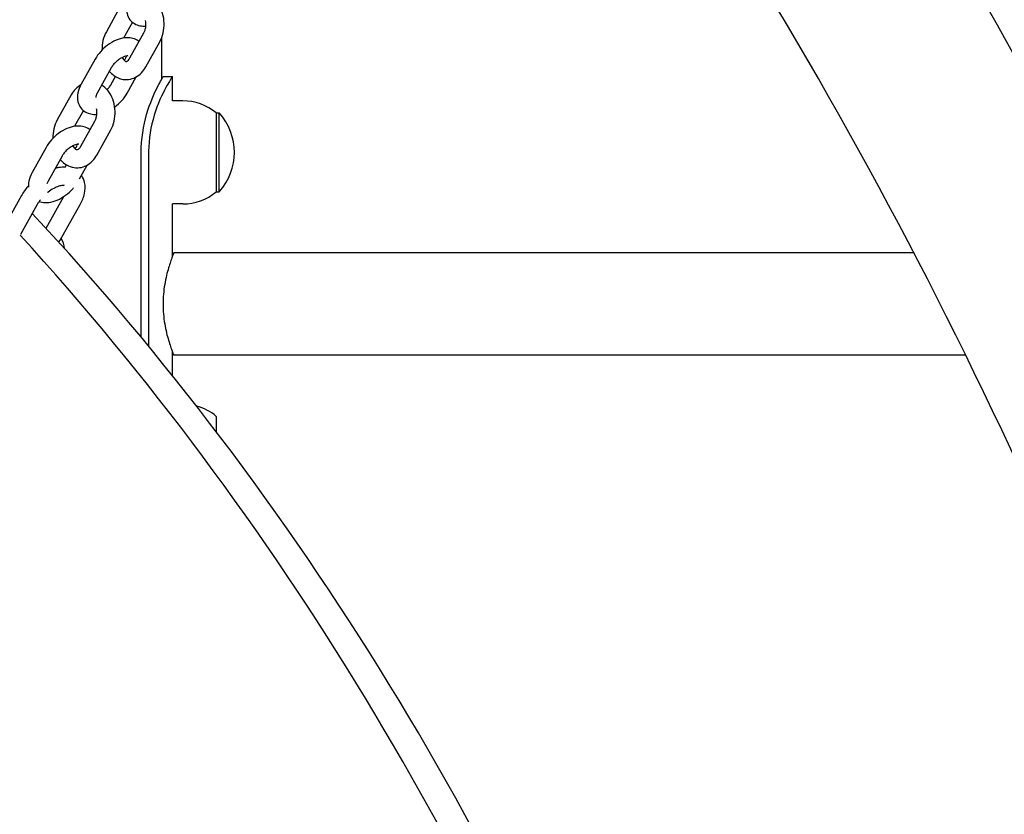
# Model space of a CAD drawing. Units: millimetres. Extents: x 297 to 24154, y 374 to 19979.
# Drawn here: x 10953 to 11278, y 14814 to 15076 of the extents above; entities that cross this region are included whole.
import ezdxf

# ---------------------------------------------------------------- set-up
doc = ezdxf.new("R2010")
doc.units = ezdxf.units.MM
doc.layers.add('Widoczne (ISO)', color=7, linetype='Continuous')

msp = doc.modelspace()

# ---------------------------------------------------------------- linework, layer by layer
at = {"layer": 'Widoczne (ISO)'}
for p, q in [((10986.298, 15080.564), (10981.708, 15072.311)), ((10990.303, 15075.42), (10987.407, 15070.212)), ((10989.49, 15063.657), (10994.08, 15071.91)), ((10994.734, 15060.741), (10999.323, 15068.994)), ((10999.97, 15056.669), (10999.97, 15070.387)), ((10978.027, 15063.267), (10973.437, 15055.014)), ((10987.655, 15062.778), (10987.926, 15063.267)), ((10983.271, 15060.351), (10978.681, 15052.098)), ((10983.337, 15055.014), (10984.73, 15057.518)), ((10988.581, 15052.098), (10991.538, 15057.416)), ((11000.47, 15057.518), (11003.47, 15057.518)), ((11003.47, 15049.518), (11003.47, 15057.518)), ((10970.125, 15051.48), (10965.536, 15043.227)), ((11006.92, 15049.518), (11003.47, 15049.518)), ((10974.13, 15046.336), (10971.234, 15041.128)), ((11017.92, 15045.518), (11017.92, 15019.518)), ((11017.92, 15045.518), (11018.92, 15045.518)), ((11018.92, 15019.518), (11018.92, 15045.518)), ((10973.317, 15034.572), (10977.907, 15042.826)), ((10978.561, 15031.657), (10983.151, 15039.91)), ((10961.854, 15034.183), (10957.265, 15025.93)), ((10971.482, 15033.694), (10971.754, 15034.183)), ((10993.2, 14971.605), (10993.2, 15032.518)), ((10995.635, 15032.518), (10995.635, 14968.655)), ((10967.098, 15031.267), (10962.508, 15023.014)), ((10968.127, 15027.661), (10968.557, 15028.434)), ((10972.873, 15023.85), (10975.365, 15028.332)), ((11017.92, 15019.518), (11018.92, 15019.518)), ((10953.71, 15018.265), (10947.154, 15006.475)), ((10961.864, 15007.496), (10967.7, 15017.992)), ((10958.954, 15015.35), (10953.425, 15005.407)), ((10966.539, 15003.559), (10973.096, 15015.35)), ((11003.47, 14998.213), (11003.47, 15015.518)), ((11006.92, 15015.518), (11003.47, 15015.518)), ((11247.815, 14999.368), (11003.92, 14999.368)), ((11003.47, 14958.993), (11003.47, 14966.823)), ((11264.891, 14965.668), (11003.92, 14965.668)), ((11017.92, 14945.518), (11017.92, 14940.476))]:
    msp.add_line(p, q, dxfattribs=at)
for centre, radius, start, end in [((11006.92, 15032.393), 17.125, 50.03379, 90), ((11004.52, 15032.518), 19.4, 317.92498, 42.07502), ((11006.92, 15032.643), 17.125, 270, 309.96621), ((11006.92, 14932.393), 17.125, 50.03379, 74.74986)]:
    msp.add_arc(centre, radius, start, end, dxfattribs=at)
for centre, major_axis, ratio, start_param, end_param in [((10775.512, 14631.411), (-295.942, 546.756), 0.5987939, 4.481442, 5.1236127), ((10764.905, 14631.411), (-295.942, 546.756), 0.5987939, 4.480868, 5.1071369), ((10963.918, 15005.017), (2.622, -1.458), 0.4370998, 5.7312192, 6.2831853), ((10964.398, 15000.48), (0, 5), 0.7071068, 4.7853936, 5.5212222)]:
    msp.add_ellipse(centre, major_axis=major_axis, ratio=ratio, start_param=start_param, end_param=end_param, dxfattribs=at)
for points, knots in [([(11521.221, 14080.518), (11521.221, 14247.359), (11502.548, 14414.174), (11429.562, 14731.846), (11375.261, 14882.657), (11235.967, 15153.794), (11150.989, 15274.089), (10958.038, 15472.343), (10850.061, 15550.275), (10621.278, 15655.402), (10500.495, 15682.518), (10379.649, 15682.518)], [0, 0, 0, 0, 0.3141593, 0.3141593, 0.6283185, 0.6283185, 0.9424778, 0.9424778, 1.2566371, 1.2566371, 1.5707963, 1.5707963, 1.5707963, 1.5707963]), ([(11461.221, 14080.518), (11461.221, 14242.916), (11443.027, 14405.286), (11372.13, 14713.864), (11319.438, 14860.016), (11185.052, 15121.599), (11103.385, 15236.974), (10919.646, 15425.763), (10817.639, 15499.142), (10603.596, 15597.496), (10491.61, 15622.518), (10379.649, 15622.518)], [0, 0, 0, 0, 0.3141593, 0.3141593, 0.6283185, 0.6283185, 0.9424778, 0.9424778, 1.2566371, 1.2566371, 1.5707963, 1.5707963, 1.5707963, 1.5707963]), ([(10989.61, 15084.098), (10989.101, 15083.182), (10988.716, 15082.219), (10988.325, 15080.273), (10988.292, 15079.284), (10988.701, 15077.58), (10989.021, 15076.871), (10989.889, 15075.742), (10990.39, 15075.301), (10991.517, 15074.623), (10992.144, 15074.396), (10993.428, 15074.136), (10994.087, 15074.111), (10994.733, 15074.162)], [3.1415927, 3.1415927, 3.1415927, 3.1415927, 3.5177754, 3.5177754, 3.8662069, 3.8662069, 4.1159795, 4.1159795, 4.326754, 4.326754, 4.5501914, 4.5501914, 4.786473, 4.786473, 4.786473, 4.786473]), ([(10999.323, 15068.994), (10999.826, 15069.899), (11000.195, 15070.885), (11000.679, 15072.962), (11000.786, 15074.055), (11000.724, 15076.235), (11000.555, 15077.321), (10999.94, 15079.386), (10999.495, 15080.366), (10998.345, 15082.09), (10997.649, 15082.845), (10996.654, 15083.564), (10996.481, 15083.679), (10996.302, 15083.787)], [3.1415927, 3.1415927, 3.1415927, 3.1415927, 3.4897966, 3.4897966, 3.8479454, 3.8479454, 4.2069511, 4.2069511, 4.5641908, 4.5641908, 4.9060372, 4.9060372, 4.975593, 4.975593, 4.975593, 4.975593]), ([(10994.08, 15071.91), (10994.228, 15072.178), (10994.365, 15072.494), (10994.585, 15073.199), (10994.668, 15073.588), (10994.763, 15074.402), (10994.773, 15074.827), (10994.728, 15075.489), (10994.698, 15075.732), (10994.656, 15075.967)], [3.14159265, 3.14159265, 3.14159265, 3.14159265, 3.391646, 3.391646, 3.64539567, 3.64539567, 3.90328877, 3.90328877, 4.05554561, 4.05554561, 4.05554561, 4.05554561]), ([(10981.708, 15072.311), (10981.205, 15071.406), (10980.837, 15070.42), (10980.359, 15068.37), (10980.251, 15067.307), (10980.274, 15066.246)], [6.28318531, 6.28318531, 6.28318531, 6.28318531, 6.63138928, 6.63138928, 6.98021505, 6.98021505, 6.98021505, 6.98021505]), ([(10992.478, 15069.029), (10992.276, 15069.195), (10992.064, 15069.345), (10991.264, 15069.827), (10990.637, 15070.054), (10989.236, 15070.337), (10988.462, 15070.344), (10986.745, 15070.137), (10985.808, 15069.861), (10983.938, 15069.058), (10983.008, 15068.513), (10981.286, 15067.24), (10980.492, 15066.515), (10979.106, 15064.961), (10978.509, 15064.135), (10978.027, 15063.267)], [7.3835971, 7.3835971, 7.3835971, 7.3835971, 7.4683467, 7.4683467, 7.691784, 7.691784, 7.9697996, 7.9697996, 8.3238689, 8.3238689, 8.699971, 8.699971, 9.0683246, 9.0683246, 9.424778, 9.424778, 9.424778, 9.424778]), ([(10988.833, 15064.297), (10988.833, 15064.297), (10988.832, 15064.297), (10988.817, 15064.301), (10988.734, 15064.317), (10988.454, 15064.304), (10988.271, 15064.28), (10987.822, 15064.17), (10987.552, 15064.081), (10986.949, 15063.821), (10986.612, 15063.644), (10985.913, 15063.207), (10985.55, 15062.942), (10984.853, 15062.349), (10984.519, 15062.02), (10983.928, 15061.347), (10983.671, 15061.003), (10983.393, 15060.564), (10983.329, 15060.456), (10983.271, 15060.351)], [7.6367994, 7.6367994, 7.6367994, 7.6367994, 7.6623967, 7.6623967, 7.8948462, 7.8948462, 8.1038809, 8.1038809, 8.3257334, 8.3257334, 8.5659113, 8.5659113, 8.8205538, 8.8205538, 9.0816716, 9.0816716, 9.3398085, 9.3398085, 9.424778, 9.424778, 9.424778, 9.424778]), ([(10986.887, 15063.78), (10987.02, 15063.52), (10987.166, 15063.301), (10987.467, 15062.934), (10987.62, 15062.797), (10987.902, 15062.601), (10988.017, 15062.559), (10988.279, 15062.499), (10988.387, 15062.487), (10988.865, 15062.83), (10989.048, 15063.004), (10989.319, 15063.371), (10989.406, 15063.506), (10989.49, 15063.657)], [7.5786573, 7.5786573, 7.5786573, 7.5786573, 7.8087607, 7.8087607, 8.0633276, 8.0633276, 8.3618391, 8.3618391, 8.9901576, 8.9901576, 9.2843728, 9.2843728, 9.424778, 9.424778, 9.424778, 9.424778]), ([(10987.926, 15063.267), (10988.091, 15063.563), (10988.211, 15063.839), (10988.315, 15064.148), (10988.337, 15064.22), (10988.354, 15064.287)], [6.28318531, 6.28318531, 6.28318531, 6.28318531, 6.52273606, 6.52273606, 6.60211776, 6.60211776, 6.60211776, 6.60211776]), ([(10982.687, 15059.301), (10983.131, 15058.762), (10983.639, 15058.275), (10984.935, 15057.338), (10985.765, 15056.936), (10987.434, 15056.524), (10988.257, 15056.476), (10989.842, 15056.681), (10990.603, 15056.927), (10992.052, 15057.676), (10992.728, 15058.196), (10993.868, 15059.38), (10994.342, 15060.036), (10994.734, 15060.741)], [7.8118869, 7.8118869, 7.8118869, 7.8118869, 8.0476298, 8.0476298, 8.347795, 8.347795, 8.6115888, 8.6115888, 8.8705135, 8.8705135, 9.1534237, 9.1534237, 9.424778, 9.424778, 9.424778, 9.424778]), ([(10973.325, 15054.807), (10972.664, 15054.433), (10972.07, 15053.96), (10970.991, 15052.841), (10970.517, 15052.185), (10970.125, 15051.48)], [5.75897329, 5.75897329, 5.75897329, 5.75897329, 6.01183106, 6.01183106, 6.28318531, 6.28318531, 6.28318531, 6.28318531]), ([(10973.437, 15055.014), (10972.928, 15054.098), (10972.543, 15053.135), (10972.152, 15051.189), (10972.119, 15050.2), (10972.529, 15048.496), (10972.849, 15047.787), (10973.716, 15046.658), (10974.217, 15046.217), (10975.344, 15045.538), (10975.971, 15045.311), (10977.255, 15045.052), (10977.914, 15045.027), (10978.56, 15045.078)], [3.1415927, 3.1415927, 3.1415927, 3.1415927, 3.5177754, 3.5177754, 3.8662069, 3.8662069, 4.1159795, 4.1159795, 4.326754, 4.326754, 4.5501914, 4.5501914, 4.786473, 4.786473, 4.786473, 4.786473]), ([(10981.931, 15053.201), (10982.09, 15053.358), (10982.242, 15053.519), (10982.68, 15054.018), (10982.937, 15054.362), (10983.215, 15054.802), (10983.279, 15054.909), (10983.337, 15055.014)], [5.81373625, 5.81373625, 5.81373625, 5.81373625, 5.94007899, 5.94007899, 6.19821589, 6.19821589, 6.28318531, 6.28318531, 6.28318531, 6.28318531]), ([(10993.2, 15032.518), (10993.2, 15036.896), (10993.898, 15041.269), (10994.985, 15045.057), (10996.066, 15048.826), (10997.5, 15052.005), (10998.614, 15054.18), (10999.616, 15056.137), (11000.327, 15057.279), (11000.45, 15057.484), (11000.463, 15057.506), (11000.47, 15057.518), (11000.47, 15057.518)], [-3.1415927, -3.1415927, -3.1415927, -3.1415927, -2.6161675, -2.6161675, -2.6161675, -2.0934819, -2.0934819, -2.0934819, -1.6229987, -1.6229987, -1.6229987, -1.5707963, -1.5707963, -1.5707963, -1.5707963]), ([(11003.47, 15057.518), (11003.47, 15057.518), (11002.809, 15056.549), (11001.77, 15054.718), (11000.649, 15052.742), (10999.131, 15049.764), (10997.915, 15046.164), (10996.728, 15042.645), (10995.862, 15038.541), (10995.676, 15034.354), (10995.648, 15033.743), (10995.635, 15033.13), (10995.635, 15032.518)], [1.5707963, 1.5707963, 1.5707963, 1.5707963, 2.0486293, 2.0486293, 2.0486293, 2.5642144, 2.5642144, 2.5642144, 3.0680972, 3.0680972, 3.0680972, 3.1415927, 3.1415927, 3.1415927, 3.1415927]), ([(10978.681, 15052.098), (10978.517, 15051.802), (10978.396, 15051.526), (10978.246, 15051.081), (10978.211, 15050.905), (10978.185, 15050.671), (10978.192, 15050.61), (10978.193, 15050.603), (10978.193, 15050.603), (10978.193, 15050.603)], [3.14159265, 3.14159265, 3.14159265, 3.14159265, 3.38114341, 3.38114341, 3.60086258, 3.60086258, 3.80956851, 3.80956851, 3.8222511, 3.8222511, 3.8222511, 3.8222511]), ([(10983.151, 15039.91), (10983.654, 15040.815), (10984.023, 15041.801), (10984.506, 15043.878), (10984.613, 15044.971), (10984.552, 15047.151), (10984.383, 15048.236), (10983.767, 15050.301), (10983.322, 15051.282), (10982.172, 15053.006), (10981.477, 15053.76), (10980.482, 15054.48), (10980.308, 15054.595), (10980.13, 15054.703)], [3.1415927, 3.1415927, 3.1415927, 3.1415927, 3.4897966, 3.4897966, 3.8479454, 3.8479454, 4.2069511, 4.2069511, 4.5641908, 4.5641908, 4.9060372, 4.9060372, 4.975593, 4.975593, 4.975593, 4.975593]), ([(10984.462, 15047.49), (10984.464, 15047.492), (10984.467, 15047.493), (10985.322, 15048.125), (10986.116, 15048.85), (10987.501, 15050.405), (10988.098, 15051.23), (10988.581, 15052.098)], [5.5572989, 5.5572989, 5.5572989, 5.5572989, 5.55837833, 5.55837833, 5.926732, 5.926732, 6.28318531, 6.28318531, 6.28318531, 6.28318531]), ([(10977.907, 15042.826), (10978.056, 15043.094), (10978.192, 15043.41), (10978.413, 15044.115), (10978.496, 15044.504), (10978.59, 15045.318), (10978.6, 15045.743), (10978.556, 15046.405), (10978.526, 15046.647), (10978.484, 15046.883)], [3.14159265, 3.14159265, 3.14159265, 3.14159265, 3.391646, 3.391646, 3.64539567, 3.64539567, 3.90328877, 3.90328877, 4.05554561, 4.05554561, 4.05554561, 4.05554561]), ([(10965.536, 15043.227), (10965.033, 15042.322), (10964.664, 15041.336), (10964.186, 15039.286), (10964.079, 15038.222), (10964.102, 15037.162)], [6.28318531, 6.28318531, 6.28318531, 6.28318531, 6.63138928, 6.63138928, 6.98021505, 6.98021505, 6.98021505, 6.98021505]), ([(10976.305, 15039.945), (10976.103, 15040.111), (10975.891, 15040.261), (10975.091, 15040.743), (10974.464, 15040.969), (10973.063, 15041.253), (10972.289, 15041.26), (10970.572, 15041.053), (10969.635, 15040.777), (10967.765, 15039.974), (10966.836, 15039.429), (10965.113, 15038.156), (10964.319, 15037.431), (10962.934, 15035.876), (10962.337, 15035.051), (10961.854, 15034.183)], [7.3835971, 7.3835971, 7.3835971, 7.3835971, 7.4683467, 7.4683467, 7.691784, 7.691784, 7.9697996, 7.9697996, 8.3238689, 8.3238689, 8.699971, 8.699971, 9.0683246, 9.0683246, 9.424778, 9.424778, 9.424778, 9.424778]), ([(10972.661, 15035.212), (10972.661, 15035.212), (10972.66, 15035.213), (10972.644, 15035.217), (10972.561, 15035.232), (10972.281, 15035.22), (10972.098, 15035.196), (10971.649, 15035.086), (10971.38, 15034.997), (10970.776, 15034.736), (10970.439, 15034.56), (10969.74, 15034.123), (10969.378, 15033.857), (10968.68, 15033.265), (10968.346, 15032.936), (10967.755, 15032.263), (10967.498, 15031.919), (10967.22, 15031.479), (10967.156, 15031.372), (10967.098, 15031.267)], [7.6367994, 7.6367994, 7.6367994, 7.6367994, 7.6623967, 7.6623967, 7.8948462, 7.8948462, 8.1038809, 8.1038809, 8.3257334, 8.3257334, 8.5659113, 8.5659113, 8.8205538, 8.8205538, 9.0816716, 9.0816716, 9.3398085, 9.3398085, 9.424778, 9.424778, 9.424778, 9.424778]), ([(10970.714, 15034.695), (10970.847, 15034.436), (10970.993, 15034.217), (10971.294, 15033.85), (10971.448, 15033.713), (10971.729, 15033.517), (10971.844, 15033.475), (10972.107, 15033.415), (10972.214, 15033.403), (10972.692, 15033.746), (10972.876, 15033.92), (10973.147, 15034.287), (10973.234, 15034.422), (10973.317, 15034.572)], [7.5786573, 7.5786573, 7.5786573, 7.5786573, 7.8087607, 7.8087607, 8.0633276, 8.0633276, 8.3618391, 8.3618391, 8.9901576, 8.9901576, 9.2843728, 9.2843728, 9.424778, 9.424778, 9.424778, 9.424778]), ([(10971.754, 15034.183), (10971.918, 15034.479), (10972.039, 15034.755), (10972.143, 15035.064), (10972.164, 15035.136), (10972.181, 15035.203)], [6.28318531, 6.28318531, 6.28318531, 6.28318531, 6.52273606, 6.52273606, 6.60211776, 6.60211776, 6.60211776, 6.60211776]), ([(10966.514, 15030.217), (10966.958, 15029.678), (10967.467, 15029.191), (10968.762, 15028.253), (10969.592, 15027.852), (10971.261, 15027.44), (10972.084, 15027.392), (10973.67, 15027.597), (10974.431, 15027.843), (10975.88, 15028.591), (10976.555, 15029.112), (10977.695, 15030.296), (10978.169, 15030.952), (10978.561, 15031.657)], [7.8118869, 7.8118869, 7.8118869, 7.8118869, 8.0476298, 8.0476298, 8.347795, 8.347795, 8.6115888, 8.6115888, 8.8705135, 8.8705135, 9.1534237, 9.1534237, 9.424778, 9.424778, 9.424778, 9.424778]), ([(10957.265, 15025.93), (10956.755, 15025.014), (10956.37, 15024.051), (10956.04, 15022.408), (10955.985, 15021.755), (10956.035, 15021.087)], [3.14159265, 3.14159265, 3.14159265, 3.14159265, 3.51777537, 3.51777537, 3.75332206, 3.75332206, 3.75332206, 3.75332206]), ([(10968.254, 15027.656), (10967.507, 15027.695), (10966.756, 15027.641), (10965.628, 15027.446), (10965.248, 15027.361), (10964.869, 15027.259)], [3.09544, 3.09544, 3.09544, 3.09544, 3.31118884, 3.31118884, 3.42109824, 3.42109824, 3.42109824, 3.42109824]), ([(10962.508, 15023.014), (10962.344, 15022.718), (10962.224, 15022.442), (10962.134, 15022.175), (10962.123, 15022.141), (10962.113, 15022.108)], [3.14159265, 3.14159265, 3.14159265, 3.14159265, 3.38114341, 3.38114341, 3.41717284, 3.41717284, 3.41717284, 3.41717284]), ([(10973.096, 15015.35), (10973.744, 15016.516), (10974.231, 15017.725), (10974.753, 15020.149), (10974.807, 15021.374), (10974.361, 15023.417), (10974.013, 15024.245), (10973.496, 15024.969)], [1.57079633, 1.57079633, 1.57079633, 1.57079633, 1.93283661, 1.93283661, 2.28152898, 2.28152898, 2.52579371, 2.52579371, 2.52579371, 2.52579371]), ([(10956.018, 15021.497), (10955.963, 15021.435), (10955.91, 15021.374), (10955.027, 15020.351), (10954.3, 15019.327), (10953.71, 15018.265)], [4.36167635, 4.36167635, 4.36167635, 4.36167635, 4.38289064, 4.38289064, 4.71238898, 4.71238898, 4.71238898, 4.71238898]), ([(10959.575, 15016.337), (10959.855, 15016.236), (10960.139, 15016.158), (10961.199, 15015.944), (10961.973, 15015.937), (10963.69, 15016.144), (10964.627, 15016.42), (10966.497, 15017.223), (10967.427, 15017.768), (10969.149, 15019.041), (10969.943, 15019.766), (10970.738, 15020.657), (10970.827, 15020.76), (10970.914, 15020.864)], [4.4486093, 4.4486093, 4.4486093, 4.4486093, 4.5501914, 4.5501914, 4.828207, 4.828207, 5.1822762, 5.1822762, 5.5583783, 5.5583783, 5.926732, 5.926732, 5.9740804, 5.9740804, 5.9740804, 5.9740804]), ([(10967.824, 15021.668), (10967.681, 15021.67), (10967.517, 15021.663), (10966.961, 15021.601), (10966.511, 15021.504), (10965.5, 15021.168), (10964.935, 15020.923), (10963.756, 15020.282), (10963.14, 15019.88), (10962.483, 15019.373), (10962.42, 15019.323), (10962.356, 15019.273)], [3.12811354, 3.12811354, 3.12811354, 3.12811354, 3.24654731, 3.24654731, 3.49311605, 3.49311605, 3.7524105, 3.7524105, 4.02464883, 4.02464883, 4.05407383, 4.05407383, 4.05407383, 4.05407383]), ([(10959.971, 15016.872), (10959.782, 15016.63), (10959.606, 15016.387), (10959.263, 15015.877), (10959.099, 15015.611), (10958.954, 15015.35)], [4.46674284, 4.46674284, 4.46674284, 4.46674284, 4.58317699, 4.58317699, 4.71238898, 4.71238898, 4.71238898, 4.71238898]), ([(11003.92, 14999.368), (11003.92, 14999.368), (11003.878, 14999.264), (11003.708, 14998.832), (11003.579, 14998.503), (11003.255, 14997.64), (11003.06, 14997.104), (11002.639, 14995.871), (11002.414, 14995.174), (11001.975, 14993.691), (11001.746, 14992.853), (11001.311, 14991.025), (11001.106, 14990.035), (11000.762, 14987.964), (11000.623, 14986.88), (11000.438, 14984.693), (11000.392, 14983.589), (11000.392, 14982.518)], [7.711808, 7.711808, 7.711808, 7.711808, 8.0329686, 8.0329686, 8.3541293, 8.3541293, 8.6752899, 8.6752899, 8.9964505, 8.9964505, 9.3179405, 9.3179405, 9.6394306, 9.6394306, 9.9609207, 9.9609207, 10.2824107, 10.2824107, 10.2824107, 10.2824107]), ([(11000.392, 14982.518), (11000.392, 14981.446), (11000.438, 14980.342), (11000.623, 14978.155), (11000.762, 14977.072), (11001.106, 14975.001), (11001.311, 14974.011), (11001.746, 14972.183), (11001.975, 14971.345), (11002.414, 14969.862), (11002.639, 14969.165), (11003.06, 14967.932), (11003.255, 14967.396), (11003.579, 14966.532), (11003.708, 14966.204), (11003.878, 14965.772), (11003.92, 14965.668), (11003.92, 14965.668)], [0, 0, 0, 0, 0.3214901, 0.3214901, 0.6429801, 0.6429801, 0.9644702, 0.9644702, 1.2859602, 1.2859602, 1.6071208, 1.6071208, 1.9282815, 1.9282815, 2.2494421, 2.2494421, 2.5706027, 2.5706027, 2.5706027, 2.5706027])]:
    msp.add_open_spline(points, degree=3, knots=knots, dxfattribs=at)

doc.saveas('drawing.dxf')
